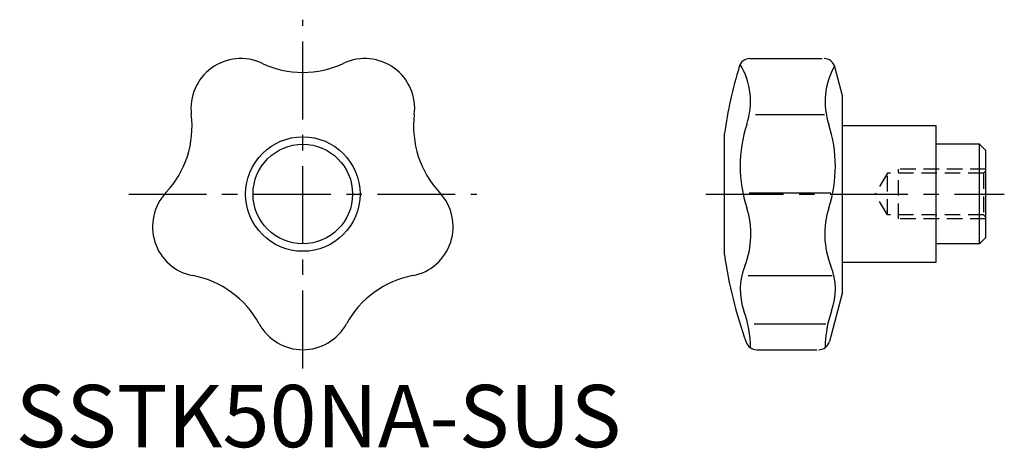
# Model space of a CAD drawing. Extents: x 1 to 159, y 0 to 69.
import ezdxf

# ---------------------------------------------------------------- set-up
doc = ezdxf.new("R2010")
doc.units = 0
doc.header["$LTSCALE"] = 10
doc.linetypes.add('CENTER', pattern=[2, 1.25, -0.25, 0.25, -0.25])
doc.linetypes.add('HIDDEN', pattern=[0.375, 0.25, -0.125])
doc.layers.get('0').update_dxf_attribs({"linetype": 'CONTINUOUS'})
doc.layers.add('1', color=1, linetype='CENTER')
doc.layers.add('2', color=2, linetype='HIDDEN')
doc.styles.add('STANDARD1', font='txt')

msp = doc.modelspace()

# ---------------------------------------------------------------- linework, layer by layer
for p, q in [((118.08, 62.42), (129.69, 62.42)), ((132.98, 56.41), (131.72, 61.08)), ((132.98, 24.91), (132.98, 56.41)), ((118.99, 53.42), (130.05, 53.42)), ((132.98, 51.66), (147.98, 51.66)), ((147.98, 51.66), (147.98, 29.66)), ((113.97, 30.96), (113.97, 50.36)), ((154.98, 48.66), (147.98, 48.66)), ((154.98, 32.66), (154.98, 48.66)), ((155.98, 47.66), (154.98, 48.66)), ((155.98, 33.66), (155.98, 47.66)), ((117.95, 40.88), (131.1, 40.88)), ((154.98, 32.66), (155.98, 33.66)), ((154.98, 32.66), (147.98, 32.66)), ((147.98, 29.66), (132.98, 29.66)), ((117.78, 27.55), (131.27, 27.55)), ((132.98, 24.91), (130.85, 17)), ((118.75, 19.8), (130.29, 19.8)), ((119.16, 15.66), (128.82, 15.66))]:
    msp.add_line(p, q)
for radius in [9.2, 8]:
    msp.add_circle((46.18, 40.66), radius)
for centre, radius, start, end in [((36.19, 54.42), 8, 64.8363, 187.1637), ((56.17, 54.42), 8, 352.8362, 115.1637), ((118.08, 60.62), 1.8, 90, 162.9881), ((129.99, 60.62), 1.8, 15, 90), ((46.18, 75.69), 15.5, 244.8363, 295.1637), ((183.3, 40.66), 70, 162.9881, 172.0348), ((106.42, 55.49), 11.74, 341.9341, 30.7467), ((141.9, 55.49), 11.74, 150.6303, 198.0659), ((12.87, 51.49), 15.5, 316.8363, 7.1637), ((79.49, 51.49), 15.5, 172.8363, 223.1637), ((138.24, 45.11), 21.73, 161.9341, 197.8317), ((110.08, 45.11), 21.73, 342.1683, 18.0659), ((30.01, 35.41), 8, 136.8363, 259.1637), ((62.35, 35.41), 8, 280.8363, 43.1637), ((104.37, 34.22), 13.85, 338.2176, 17.8318), ((143.95, 34.22), 13.85, 162.1682, 201.7824), ((183.3, 40.66), 70, 187.9652, 199.8876), ((126.6, 25.33), 10.09, 158.2176, 199.9864), ((121.72, 25.33), 10.09, 340.0136, 21.7824), ((25.6, 12.33), 15.5, 28.8363, 79.1637), ((66.77, 12.33), 15.5, 100.8363, 151.1637), ((100.85, 15.97), 17.31, 360, 19.9864), ((147.47, 15.97), 17.31, 160.0136, 180), ((46.18, 23.66), 8, 208.8363, 331.1638), ((119.16, 17.46), 1.8, 199.8876, 270), ((129.12, 17.46), 1.8, 270, 345)]:
    msp.add_arc(centre, radius, start, end)
at = {"layer": '1'}
for p, q in [((46.18, 12.66), (46.18, 68.66)), ((18.18, 40.66), (74.18, 40.66)), ((110.97, 40.66), (158.98, 40.66))]:
    msp.add_line(p, q, dxfattribs=at)
at = {"layer": '2'}
for p, q in [((155.98, 44.66), (141.98, 44.66)), ((141.98, 36.66), (141.98, 44.66)), ((155.65, 43.99), (155.98, 44.41)), ((140.22, 43.99), (138.22, 40.66)), ((155.65, 43.99), (140.22, 43.99)), ((140.22, 37.34), (140.22, 43.99)), ((155.65, 43.99), (155.65, 37.34)), ((140.22, 37.34), (138.22, 40.66)), ((155.65, 37.34), (140.22, 37.34)), ((155.98, 36.66), (141.98, 36.66)), ((155.65, 37.34), (155.98, 36.92))]:
    msp.add_line(p, q, dxfattribs=at)

# ---------------------------------------------------------------- texts
at = {"color": 3, "style": 'STANDARD1'}
msp.add_text('SSTK50NA-SUS', height=10, dxfattribs=at).set_placement((0, 0))

doc.saveas('drawing.dxf')
